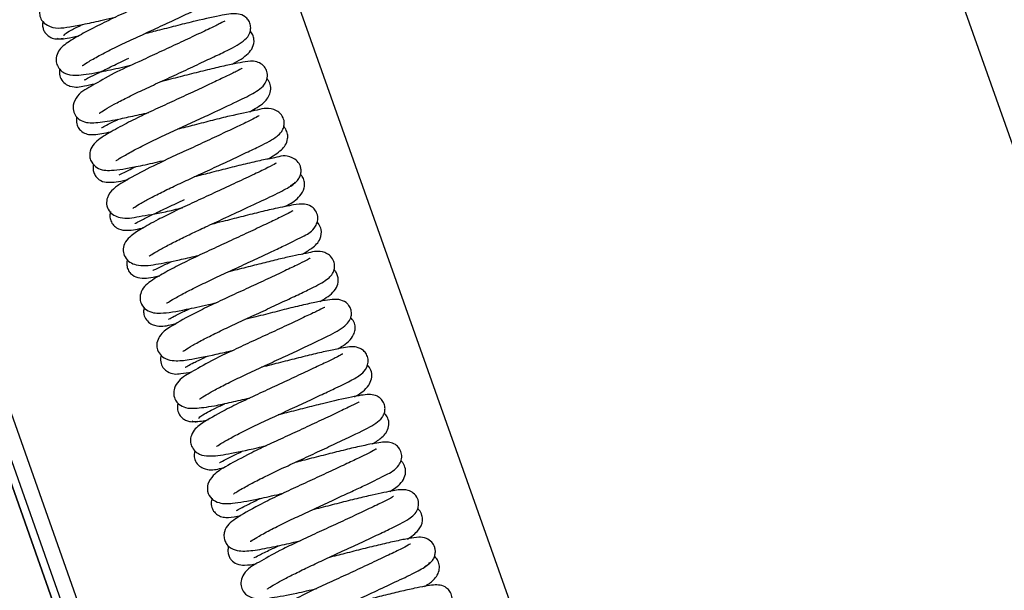
# Model space of a CAD drawing. Units: millimetres. Extents: x -7004 to -1319, y -5219 to -1199.
# Drawn here: x -5030 to -4904, y -2124 to -2051 of the extents above; entities that cross this region are included whole.
import ezdxf

# ---------------------------------------------------------------- set-up
doc = ezdxf.new("R2010")
doc.units = ezdxf.units.MM
doc.header["$LTSCALE"] = 5
doc.layers.add('FAKRO LOFT LADDERS', color=7, linetype='Continuous')
doc.layers.add('FAKRO TEXT', color=80, linetype='Continuous', lineweight=9)
doc.styles.get("Standard").update_dxf_attribs({"font": 'verdana.TTF', "height": 30})
doc.dimstyles.get("Standard").update_dxf_attribs({"dimtxt": 20, "dimasz": 0.18, "dimexe": 0.18, "dimexo": 0.0625, "dimgap": 0.09, "dimtad": 0, "dimtih": 1, "dimtoh": 1, "dimdec": 4, "dimzin": 0, "dimdsep": 46, "dimtxsty": 'Standard', "dimcen": 0.09, "dimadec": 0, "dimazin": 0, "dimtfac": 1, "dimtdec": 4, "dimtofl": 0, "dimtmove": 0, "dimatfit": 3, "dimfxl": 0, "dimtolj": 1, "dimtzin": 0, "dimarcsym": 0})

# ---------------------------------------------------------------- blocks, each defined once
blk = doc.blocks.new('*D7')
at = {"layer": 'Defpoints', "color": 0, "linetype": 'Continuous', "transparency": 16777216}
for p in [(-5172, -1883.87), (-3988.14, -4657.98), (-3988.14, -4818.27)]:
    blk.add_point(p, dxfattribs=at)
at = {"layer": 'FAKRO TEXT', "color": 0, "linetype": 'Continuous', "lineweight": -2, "transparency": 16777216}
for p, q in [((-5172, -1883.94), (-5172, -4818.45)), ((-3988.14, -4658.04), (-3988.14, -4818.45)), ((-5142, -4818.27), (-4018.14, -4818.27))]:
    blk.add_line(p, q, dxfattribs=at)
at = {"layer": 'FAKRO TEXT', "color": 0, "linetype": 'Continuous', "transparency": 16777216}
for points in [[(-5142, -4813.27), (-5142, -4823.27), (-5172, -4818.27)], [(-4018.14, -4813.27), (-4018.14, -4823.27), (-3988.14, -4818.27)]]:
    blk.add_solid(points, dxfattribs=at)
at = {"layer": 'FAKRO TEXT', "linetype": 'Continuous', "lineweight": 20, "transparency": 16777216, "insert": (-4580.07, -4797.76), "char_height": 30, "attachment_point": 5}
blk.add_mtext('\\A1;\\A1;C {}', dxfattribs=at)
blk = doc.blocks.new('*D10')
at = {"layer": 'Defpoints', "color": 0, "linetype": 'Continuous', "transparency": 16777216}
for p in [(-5172, -1883.87), (-3572.81, -3827.45), (-3572.81, -4924.61)]:
    blk.add_point(p, dxfattribs=at)
at = {"layer": 'FAKRO TEXT', "color": 0, "linetype": 'Continuous', "lineweight": -2, "transparency": 16777216}
for p, q in [((-5172, -1883.94), (-5172, -4924.79)), ((-3572.81, -3827.52), (-3572.81, -4924.79)), ((-5142, -4924.61), (-3602.81, -4924.61))]:
    blk.add_line(p, q, dxfattribs=at)
at = {"layer": 'FAKRO TEXT', "color": 0, "linetype": 'Continuous', "transparency": 16777216}
for points in [[(-5142, -4919.61), (-5142, -4929.61), (-5172, -4924.61)], [(-3602.81, -4919.61), (-3602.81, -4929.61), (-3572.81, -4924.61)]]:
    blk.add_solid(points, dxfattribs=at)
at = {"layer": 'FAKRO TEXT', "linetype": 'Continuous', "lineweight": 20, "transparency": 16777216, "insert": (-4372.4, -4904.6), "char_height": 30, "attachment_point": 5}
blk.add_mtext('\\A1;\\A1;R {}', dxfattribs=at)
blk = doc.blocks.new('A$C5BC7650B')
at = {"layer": 'FAKRO LOFT LADDERS', "color": 7, "linetype": 'Continuous'}
for p, q in [((851.65, 1714.15), (473.16, 2783.6)), ((473.16, 2783.6), (851.65, 1714.15)), ((474.23, 2783.6), (852.59, 1714.48)), ((853.81, 1717.03), (476.35, 2783.6)), ((616.37, 2783.6), (770.4, 2348.37)), ((713.18, 2270.26), (567.67, 2681.41))]:
    blk.add_line(p, q, dxfattribs=at)
for points, knots in [([(576.32, 2628.15), (576.31, 2628.16), (576.21, 2628.14), (575.68, 2627.86), (574.4, 2627.24), (572.51, 2626.35), (570.23, 2625.28), (567.75, 2624.13), (565.29, 2622.99), (562.77, 2621.81), (560.17, 2620.46), (558.36, 2619.39), (557.42, 2618.59), (556.95, 2617.61), (556.97, 2616.84), (557.27, 2616.04), (558.68, 2614.96), (560.23, 2615.23), (562.73, 2615.66), (564.78, 2616.11), (566.16, 2616.43), (566.68, 2616.55)], [0, 0, 0, 0, 0.017864, 0.065629, 0.116799, 0.173337, 0.232474, 0.291288, 0.348477, 0.405321, 0.479568, 0.574478, 0.626402, 0.648565, 0.671617, 0.693588, 0.727231, 0.842401, 0.90344, 0.964084, 1, 1, 1, 1]), ([(562.42, 2610.36), (562.44, 2610.35), (562.58, 2610.45), (563.3, 2610.91), (564.77, 2611.73), (566.73, 2612.73), (568.97, 2613.77), (571.3, 2614.85), (573.61, 2615.93), (575.76, 2616.93), (577.62, 2617.81), (579.59, 2618.77), (580.76, 2619.34), (581.7, 2620.4), (581.86, 2621.3), (581.73, 2621.95), (581.39, 2622.49), (580.69, 2623.01), (579.38, 2623.19), (578.19, 2622.89), (575.96, 2622.43), (573.87, 2621.93), (571.56, 2621.34), (569.63, 2620.84), (568.51, 2620.56), (568.19, 2620.49)], [0, 0, 0, 0, 0.023362, 0.067014, 0.120104, 0.173092, 0.223418, 0.273251, 0.323804, 0.373769, 0.421907, 0.4681, 0.55558, 0.592071, 0.610142, 0.628137, 0.645325, 0.661231, 0.69408, 0.781675, 0.832265, 0.882726, 0.931784, 0.980572, 1, 1, 1, 1]), ([(578.59, 2622.19), (578.58, 2622.2), (578.49, 2622.16), (577.85, 2621.78), (576.52, 2621.15), (574.71, 2620.29), (572.5, 2619.25), (570.07, 2618.12), (567.58, 2616.98), (565.17, 2615.84), (562.97, 2614.72), (561.05, 2613.63), (559.91, 2612.9), (559.18, 2611.87), (559.05, 2610.95), (559.32, 2610.18), (559.83, 2609.58), (560.87, 2609.11), (562.17, 2609.1), (564.41, 2609.48), (566.91, 2610.02), (568.32, 2610.34), (568.8, 2610.46)], [0, 0, 0, 0, 0.016294, 0.064997, 0.117011, 0.171274, 0.228388, 0.286645, 0.344082, 0.402818, 0.464738, 0.530134, 0.611366, 0.64483, 0.675864, 0.697684, 0.720364, 0.742351, 0.805547, 0.900833, 0.967165, 1, 1, 1, 1]), ([(564.62, 2604.3), (564.63, 2604.29), (564.72, 2604.35), (565.36, 2604.77), (566.51, 2605.42), (568.13, 2606.27), (570.14, 2607.24), (572.42, 2608.29), (574.81, 2609.4), (577.17, 2610.5), (579.29, 2611.5), (581.47, 2612.53), (582.98, 2613.33), (583.81, 2614.29), (583.99, 2615.03), (583.95, 2615.63), (583.66, 2616.25), (583.1, 2616.78), (581.99, 2617.12), (580.37, 2616.82), (577.6, 2616.23), (574.71, 2615.52), (572.46, 2614.93), (570.99, 2614.56), (570.32, 2614.4)], [0, 0, 0, 0, 0.016414, 0.054974, 0.097631, 0.144258, 0.193502, 0.243167, 0.295402, 0.349216, 0.402956, 0.454416, 0.546889, 0.587869, 0.605382, 0.6209, 0.635069, 0.649636, 0.682355, 0.763029, 0.859377, 0.910236, 0.959317, 1, 1, 1, 1]), ([(557.42, 2616.02), (557.42, 2616.01), (557.39, 2615.84), (557.36, 2615.51), (557.45, 2615.03), (557.72, 2614.49), (558.23, 2614.02), (559.1, 2613.72), (559.64, 2613.79), (560.02, 2613.86)], [0, 0, 0, 0, 0.007908, 0.123297, 0.238811, 0.351369, 0.557264, 0.732362, 1, 1, 1, 1]), ([(560.14, 2614.19), (560.13, 2614.25), (560.17, 2614.39), (560.97, 2614.88), (561.91, 2615.35), (562.48, 2615.62)], [0, 0, 0, 0, 0.3034327, 0.6412119, 1, 1, 1, 1]), ([(580.66, 2616.03), (580.66, 2616.04), (580.61, 2616.05), (580.17, 2615.79), (578.8, 2615.12), (576.79, 2614.18), (574.49, 2613.08), (572, 2611.95), (569.34, 2610.68), (566.18, 2609.31), (563.8, 2607.77), (562.06, 2606.99), (561.21, 2605.44), (561.31, 2604.42), (561.71, 2603.74), (562.7, 2603.03), (564.2, 2603.03), (566.18, 2603.32), (568.62, 2603.85), (570.15, 2604.19), (570.96, 2604.37)], [0, 0, 0, 0, 0.006928, 0.057543, 0.113901, 0.173927, 0.234177, 0.292434, 0.347384, 0.42674, 0.51744, 0.603806, 0.646015, 0.675657, 0.701999, 0.727649, 0.804294, 0.890455, 0.944162, 1, 1, 1, 1]), ([(559.27, 2613.86), (559.38, 2613.81), (559.57, 2613.74), (560.5, 2613.86), (561.41, 2614.05), (561.97, 2614.17)], [0, 0, 0, 0, 0.339471, 0.65001, 1, 1, 1, 1]), ([(581.62, 2610.54), (582.44, 2611), (583.41, 2611.58), (584.25, 2612.61), (584.47, 2613.49), (584.26, 2614.32), (584.03, 2614.65), (583.91, 2614.79), (583.9, 2614.79)], [0, 0, 0, 0, 0.455607, 0.653406, 0.831075, 0.914143, 0.997604, 1, 1, 1, 1]), ([(562.75, 2608.56), (562.76, 2608.56), (562.82, 2608.58), (563.27, 2608.83), (564.49, 2609.44), (566.24, 2610.29), (567.66, 2610.95), (568.39, 2611.3)], [0, 0, 0, 0, 0.052234, 0.249973, 0.490733, 0.747325, 1, 1, 1, 1]), ([(559.57, 2609.89), (559.54, 2609.75), (559.5, 2609.36), (559.66, 2608.67), (560.22, 2608.02), (561.49, 2607.48), (562.44, 2607.72), (563.57, 2607.95), (564.06, 2608.05)], [0, 0, 0, 0, 0.0690979, 0.1763251, 0.2884212, 0.3896903, 0.7638173, 1, 1, 1, 1]), ([(582.88, 2610.03), (582.88, 2610.03), (582.81, 2610.01), (582.17, 2609.62), (580.88, 2609.01), (579.17, 2608.2), (577.13, 2607.24), (574.81, 2606.16), (572.39, 2605.04), (569.98, 2603.93), (567.61, 2602.73), (565.5, 2601.57), (564.14, 2600.67), (563.44, 2599.63), (563.35, 2598.73), (563.7, 2597.81), (564.69, 2596.99), (566.24, 2596.89), (568.76, 2597.32), (571.3, 2597.87), (572.64, 2598.18), (573.09, 2598.29)], [0, 0, 0, 0, 0.011645, 0.061407, 0.113822, 0.163435, 0.217146, 0.273334, 0.329864, 0.387299, 0.448665, 0.524594, 0.60744, 0.648617, 0.676009, 0.692982, 0.723777, 0.803324, 0.905441, 0.969032, 1, 1, 1, 1]), ([(566.75, 2598.23), (566.77, 2598.22), (566.9, 2598.29), (567.6, 2598.74), (569.07, 2599.57), (571.01, 2600.55), (573.19, 2601.57), (575.44, 2602.61), (577.66, 2603.64), (580.3, 2604.88), (583.07, 2606.18), (584.61, 2606.96), (585.65, 2607.77), (586.09, 2608.6), (586.14, 2609.41), (585.87, 2610.07), (585.38, 2610.59), (584.26, 2611.07), (583.45, 2610.86), (581.94, 2610.63), (580.12, 2610.22), (577.93, 2609.7), (575.56, 2609.09), (573.72, 2608.62), (572.69, 2608.37), (572.47, 2608.31)], [0, 0, 0, 0, 0.02269, 0.067112, 0.119451, 0.171871, 0.221201, 0.269456, 0.317909, 0.365143, 0.45141, 0.532726, 0.571219, 0.591611, 0.613187, 0.632471, 0.648255, 0.670799, 0.734295, 0.782991, 0.836075, 0.888092, 0.937705, 0.986758, 1, 1, 1, 1]), ([(583.87, 2604.47), (584.19, 2604.65), (584.82, 2605.03), (585.75, 2605.65), (586.52, 2606.69), (586.56, 2607.77), (586.33, 2608.33), (586.13, 2608.59), (586.07, 2608.66)], [0, 0, 0, 0, 0.197321, 0.413055, 0.675491, 0.820112, 0.950046, 1, 1, 1, 1]), ([(568.92, 2592.14), (568.93, 2592.14), (568.97, 2592.15), (569.21, 2592.32), (569.96, 2592.78), (571.19, 2593.46), (572.79, 2594.28), (574.68, 2595.19), (576.8, 2596.16), (579.06, 2597.21), (581.33, 2598.27), (583.44, 2599.26), (585.66, 2600.31), (587.01, 2601.02), (587.84, 2601.77), (588.17, 2602.38), (588.3, 2602.99), (588.17, 2603.74), (587.63, 2604.45), (586.09, 2605.12), (584.77, 2604.59), (581.92, 2604.08), (579.13, 2603.38), (576.85, 2602.78), (575.32, 2602.4), (574.61, 2602.23)], [0, 0, 0, 0, 0.011545, 0.030444, 0.069504, 0.111363, 0.155322, 0.200287, 0.246309, 0.295559, 0.347089, 0.399492, 0.451485, 0.542522, 0.576371, 0.591903, 0.609935, 0.630798, 0.653339, 0.673696, 0.765839, 0.85698, 0.9073, 0.956269, 1, 1, 1, 1]), ([(561.74, 2603.78), (561.74, 2603.76), (561.68, 2603.49), (561.69, 2602.95), (561.98, 2602.33), (562.46, 2601.85), (563.17, 2601.55), (564.12, 2601.51), (565.07, 2601.68), (566.06, 2601.89), (566.18, 2601.92)], [0, 0, 0, 0, 0.006084, 0.112022, 0.205406, 0.281992, 0.393592, 0.529976, 0.941995, 1, 1, 1, 1]), ([(585.04, 2603.94), (585.03, 2603.95), (584.93, 2603.9), (584.27, 2603.51), (582.79, 2602.81), (580.78, 2601.86), (578.46, 2600.78), (576.05, 2599.65), (573.24, 2598.37), (570.02, 2596.81), (567.84, 2595.58), (566.44, 2594.69), (565.64, 2593.71), (565.5, 2592.59), (565.91, 2591.48), (567.59, 2590.64), (569.6, 2591.09), (572.4, 2591.49), (574.5, 2592.01), (575.25, 2592.2)], [0, 0, 0, 0, 0.0197, 0.069645, 0.127098, 0.18611, 0.245004, 0.301752, 0.355072, 0.444483, 0.541831, 0.59267, 0.640039, 0.667238, 0.698725, 0.759762, 0.852481, 0.948569, 1, 1, 1, 1]), ([(564.92, 2602.44), (564.92, 2602.44), (564.95, 2602.43), (565.32, 2602.66), (566.12, 2603.05), (566.76, 2603.37), (567.04, 2603.51)], [0, 0, 0, 0, 0.036602, 0.38218, 0.748558, 1, 1, 1, 1]), ([(586.1, 2598.4), (586.83, 2598.81), (587.62, 2599.3), (588.4, 2600.14), (588.72, 2600.9), (588.71, 2601.64), (588.51, 2602.16), (588.29, 2602.46), (588.2, 2602.55)], [0, 0, 0, 0, 0.424827, 0.582718, 0.739381, 0.834768, 0.94062, 1, 1, 1, 1]), ([(589.06, 2595.02), (589.38, 2595.2), (589.78, 2595.44), (590.2, 2596.02), (590.38, 2596.52), (590.42, 2597.03), (590.31, 2597.6), (589.94, 2598.22), (588.5, 2599.07), (587.47, 2598.63), (585.42, 2598.29), (583.37, 2597.8), (581.07, 2597.24), (578.84, 2596.66), (577.4, 2596.3), (576.76, 2596.14)], [0, 0, 0, 0, 0.054436, 0.083224, 0.112043, 0.139809, 0.165483, 0.207884, 0.256392, 0.457392, 0.575144, 0.694261, 0.807335, 0.913344, 1, 1, 1, 1]), ([(563.9, 2597.75), (563.87, 2597.62), (563.82, 2597.34), (563.85, 2596.84), (564.11, 2596.26), (564.45, 2595.89), (565.01, 2595.53), (566.06, 2595.36), (567.21, 2595.56), (568.18, 2595.77), (568.25, 2595.78)], [0, 0, 0, 0, 0.066466, 0.139131, 0.204141, 0.274663, 0.353901, 0.543548, 0.967452, 1, 1, 1, 1]), ([(567.16, 2596.42), (567.19, 2596.4), (567.39, 2596.49), (568.17, 2596.88), (568.96, 2597.28), (569.33, 2597.46)], [0, 0, 0, 0, 0.296994, 0.700694, 1, 1, 1, 1]), ([(587.22, 2597.88), (587.21, 2597.89), (586.96, 2597.73), (585.87, 2597.16), (583.98, 2596.27), (581.57, 2595.14), (578.97, 2593.93), (576.45, 2592.77), (574.12, 2591.68), (571.87, 2590.55), (569.89, 2589.45), (568.69, 2588.68), (567.83, 2587.73), (567.62, 2586.71), (567.86, 2585.87), (568.5, 2585.19), (569.9, 2584.66), (571.72, 2584.91), (574.33, 2585.42), (576.4, 2585.89), (577.28, 2586.09), (577.4, 2586.12)], [0, 0, 0, 0, 0.037972, 0.096443, 0.159939, 0.224214, 0.286316, 0.344365, 0.399988, 0.455809, 0.529313, 0.601608, 0.642722, 0.674105, 0.702603, 0.733297, 0.761863, 0.852325, 0.939713, 0.991717, 1, 1, 1, 1]), ([(588.35, 2592.35), (588.46, 2592.41), (589.23, 2592.84), (590.04, 2593.32), (590.83, 2594.49), (590.88, 2595.45), (590.68, 2596.04), (590.45, 2596.34), (590.35, 2596.45)], [0, 0, 0, 0, 0.067284, 0.490318, 0.700105, 0.812617, 0.920182, 1, 1, 1, 1]), ([(570.99, 2585.99), (571, 2585.99), (571.17, 2586.11), (571.94, 2586.6), (573.17, 2587.28), (574.74, 2588.09), (576.53, 2588.96), (578.58, 2589.91), (581, 2591.03), (583.8, 2592.34), (586.67, 2593.68), (588.56, 2594.62), (589.5, 2595.23), (589.6, 2595.4), (589.64, 2595.5)], [0, 0, 0, 0, 0.046506, 0.113686, 0.185158, 0.257164, 0.327988, 0.397591, 0.481587, 0.585126, 0.704165, 0.83938, 0.917218, 1, 1, 1, 1]), ([(569.2, 2590.2), (569.2, 2590.19), (569.23, 2590.2), (569.46, 2590.33), (570.23, 2590.73), (571.59, 2591.4), (573.39, 2592.26), (574.78, 2592.91), (575.51, 2593.25)], [0, 0, 0, 0, 0.041415, 0.13128, 0.331854, 0.547254, 0.772075, 1, 1, 1, 1]), ([(573.22, 2580.03), (573.23, 2580.03), (573.27, 2580.02), (573.55, 2580.18), (574.45, 2580.73), (575.92, 2581.52), (577.82, 2582.47), (579.97, 2583.48), (582.25, 2584.53), (584.54, 2585.59), (586.65, 2586.58), (588.92, 2587.64), (590.84, 2588.66), (591.95, 2589.18), (592.56, 2590.45), (592.55, 2591.3), (592.2, 2591.96), (591.59, 2592.49), (590.61, 2592.73), (589.34, 2592.55), (587.45, 2592.17), (585.05, 2591.61), (582.76, 2591.04), (580.69, 2590.5), (579.41, 2590.18), (578.91, 2590.06)], [0, 0, 0, 0, 0.005452, 0.042771, 0.085395, 0.132602, 0.182034, 0.229844, 0.278538, 0.328717, 0.378964, 0.425855, 0.507729, 0.579882, 0.598786, 0.619463, 0.639205, 0.656946, 0.688756, 0.745185, 0.820362, 0.872931, 0.922634, 0.969682, 1, 1, 1, 1]), ([(566.08, 2591.7), (566.04, 2591.58), (565.96, 2591.23), (566.02, 2590.67), (566.3, 2590.07), (567, 2589.44), (568.4, 2589.19), (569.32, 2589.43), (570.26, 2589.63), (570.33, 2589.65)], [0, 0, 0, 0, 0.059642, 0.14982, 0.244197, 0.338729, 0.526649, 0.966356, 1, 1, 1, 1]), ([(589.37, 2591.81), (589.36, 2591.82), (588.99, 2591.57), (587.89, 2591.03), (586.13, 2590.19), (583.97, 2589.17), (581.5, 2588.02), (578.98, 2586.86), (576.55, 2585.73), (574.31, 2584.61), (572.17, 2583.45), (570.76, 2582.54), (569.99, 2581.63), (569.76, 2580.67), (570.04, 2579.67), (571.01, 2578.77), (572.66, 2578.62), (575.15, 2579.06), (577.86, 2579.65), (579.22, 2579.96), (579.55, 2580.03)], [0, 0, 0, 0, 0.042983, 0.100979, 0.154498, 0.213129, 0.27305, 0.331569, 0.388937, 0.448054, 0.513752, 0.598396, 0.640431, 0.670938, 0.689856, 0.720785, 0.795819, 0.906135, 0.977602, 1, 1, 1, 1]), ([(590.56, 2586.25), (591.01, 2586.51), (591.89, 2587.07), (592.87, 2587.93), (593.09, 2589.27), (592.78, 2589.98), (592.54, 2590.26), (592.47, 2590.33)], [0, 0, 0, 0, 0.275303, 0.607688, 0.816542, 0.952076, 1, 1, 1, 1]), ([(575.28, 2573.83), (575.28, 2573.83), (575.3, 2573.83), (575.6, 2574.03), (576.53, 2574.6), (577.99, 2575.4), (579.83, 2576.32), (581.92, 2577.3), (584.16, 2578.33), (586.43, 2579.39), (588.6, 2580.41), (590.5, 2581.3), (592.45, 2582.24), (593.57, 2582.88), (594.29, 2583.52), (594.66, 2584.19), (594.72, 2584.88), (594.56, 2585.54), (594.07, 2586.16), (592.77, 2586.79), (591.41, 2586.4), (589.12, 2585.99), (586.58, 2585.37), (584.47, 2584.84), (582.59, 2584.35), (581.44, 2584.07), (581.05, 2583.97)], [0, 0, 0, 0, 0.004926, 0.039046, 0.082389, 0.130089, 0.178038, 0.224919, 0.272882, 0.322687, 0.372809, 0.421967, 0.469997, 0.553036, 0.580592, 0.603284, 0.618372, 0.636459, 0.656679, 0.676069, 0.752106, 0.8401, 0.885539, 0.930536, 0.976077, 1, 1, 1, 1]), ([(568.23, 2585.57), (568.21, 2585.52), (568.15, 2585.32), (568.11, 2584.89), (568.29, 2584.23), (568.78, 2583.56), (569.96, 2583.04), (571.12, 2583.25), (572.17, 2583.46), (572.35, 2583.5)], [0, 0, 0, 0, 0.024593, 0.101949, 0.178096, 0.261553, 0.457491, 0.911212, 1, 1, 1, 1]), ([(571.48, 2584.21), (571.5, 2584.2), (571.62, 2584.24), (572.15, 2584.49), (573.03, 2584.93), (573.69, 2585.25), (573.88, 2585.34)], [0, 0, 0, 0, 0.176415, 0.501395, 0.864242, 1, 1, 1, 1]), ([(591.52, 2585.72), (591.52, 2585.73), (591.48, 2585.72), (591.08, 2585.46), (589.9, 2584.87), (588.12, 2584.03), (585.89, 2582.98), (583.43, 2581.83), (580.94, 2580.69), (578.58, 2579.59), (575.88, 2578.24), (573.76, 2577.01), (572.48, 2576.15), (571.95, 2575), (571.98, 2574.17), (572.34, 2573.43), (573.15, 2572.78), (574.57, 2572.57), (576.2, 2572.76), (578.84, 2573.29), (580.96, 2573.78), (581.69, 2573.95)], [0, 0, 0, 0, 0.007261, 0.051869, 0.106304, 0.163487, 0.222507, 0.281779, 0.339057, 0.395243, 0.452458, 0.556805, 0.628931, 0.661375, 0.685123, 0.712806, 0.74197, 0.779652, 0.850369, 0.949852, 1, 1, 1, 1]), ([(592.84, 2580.22), (593.03, 2580.33), (593.92, 2580.87), (594.8, 2581.54), (595.21, 2582.7), (595.11, 2583.49), (594.87, 2583.97), (594.69, 2584.19), (594.61, 2584.27)], [0, 0, 0, 0, 0.117664, 0.579707, 0.77024, 0.854022, 0.93708, 1, 1, 1, 1]), ([(577.44, 2567.75), (577.44, 2567.75), (577.47, 2567.75), (577.85, 2568.02), (578.75, 2568.56), (580.16, 2569.33), (582.01, 2570.25), (584.15, 2571.25), (586.43, 2572.3), (588.72, 2573.37), (591.51, 2574.68), (594.24, 2575.95), (595.97, 2576.94), (596.66, 2577.79), (596.84, 2578.42), (596.85, 2578.92), (596.66, 2579.5), (596.2, 2580.12), (595.06, 2580.63), (593.58, 2580.37), (591.51, 2579.95), (589.45, 2579.47), (587.09, 2578.88), (584.97, 2578.32), (583.68, 2578), (583.2, 2577.89)], [0, 0, 0, 0, 0.005386, 0.041458, 0.082519, 0.128017, 0.176702, 0.22492, 0.273822, 0.32428, 0.374892, 0.468181, 0.553179, 0.590238, 0.605287, 0.618366, 0.630217, 0.643776, 0.679225, 0.765661, 0.816126, 0.869689, 0.921262, 0.970811, 1, 1, 1, 1]), ([(570.38, 2579.46), (570.36, 2579.4), (570.29, 2579.16), (570.27, 2578.67), (570.49, 2578), (571.03, 2577.41), (572.31, 2576.89), (573.21, 2577.11), (574.16, 2577.32), (574.39, 2577.37)], [0, 0, 0, 0, 0.028269, 0.11713, 0.224129, 0.342443, 0.453693, 0.874689, 1, 1, 1, 1]), ([(573.46, 2577.93), (573.47, 2577.93), (573.58, 2577.99), (574.16, 2578.31), (575.16, 2578.8), (575.92, 2579.17), (576.15, 2579.28)], [0, 0, 0, 0, 0.139328, 0.4599786, 0.8450549, 1, 1, 1, 1]), ([(593.45, 2579.44), (593.43, 2579.46), (593.26, 2579.4), (592.5, 2579), (590.96, 2578.28), (588.87, 2577.29), (586.46, 2576.15), (583.93, 2575), (581.47, 2573.84), (578.91, 2572.65), (576.43, 2571.16), (575.09, 2570.5), (574.2, 2569.29), (574.08, 2568.31), (574.32, 2567.59), (574.85, 2566.95), (575.82, 2566.53), (577.06, 2566.55), (578.95, 2566.77), (581.4, 2567.32), (583.03, 2567.67), (583.83, 2567.86)], [0, 0, 0, 0, 0.029646, 0.079997, 0.134096, 0.193078, 0.253283, 0.312479, 0.370495, 0.428375, 0.514716, 0.605189, 0.64102, 0.665362, 0.688727, 0.711274, 0.746144, 0.798402, 0.884622, 0.945189, 1, 1, 1, 1]), ([(595.09, 2574.15), (595.26, 2574.25), (596.08, 2574.75), (596.96, 2575.4), (597.34, 2576.61), (597.3, 2577.29), (597.06, 2577.81), (596.82, 2578.06), (596.76, 2578.13)], [0, 0, 0, 0, 0.109167, 0.558424, 0.679796, 0.811136, 0.94939, 1, 1, 1, 1]), ([(595.73, 2573.49), (595.72, 2573.5), (595.65, 2573.47), (595.07, 2573.13), (593.81, 2572.52), (592.02, 2571.68), (589.81, 2570.64), (587.34, 2569.49), (584.79, 2568.31), (582.33, 2567.16), (579.64, 2565.78), (577.64, 2564.62), (576.5, 2563.66), (576.2, 2562.39), (576.39, 2561.68), (576.83, 2561.03), (577.66, 2560.53), (579.01, 2560.38), (580.92, 2560.66), (583.79, 2561.27), (585.56, 2561.68), (585.95, 2561.77)], [0, 0, 0, 0, 0.0139211, 0.059169, 0.110855, 0.16542, 0.223365, 0.28273, 0.3418209, 0.4020358, 0.4656451, 0.5686696, 0.6450802, 0.6694179, 0.6905256, 0.7129775, 0.7349414, 0.7803204, 0.8754587, 0.9723861, 1, 1, 1, 1]), ([(579.58, 2561.67), (579.59, 2561.66), (579.79, 2561.8), (580.65, 2562.34), (582.2, 2563.19), (584.21, 2564.2), (586.45, 2565.24), (588.75, 2566.3), (591.02, 2567.36), (593.1, 2568.33), (595.18, 2569.31), (596.96, 2570.19), (598.11, 2570.83), (598.92, 2571.83), (599.01, 2572.82), (598.79, 2573.46), (598.41, 2573.93), (597.76, 2574.34), (596.58, 2574.49), (595.45, 2574.22), (593.3, 2573.78), (591.24, 2573.29), (588.97, 2572.72), (586.98, 2572.2), (585.76, 2571.9), (585.34, 2571.8)], [0, 0, 0, 0, 0.030374, 0.075567, 0.128921, 0.181268, 0.230755, 0.28015, 0.329895, 0.378727, 0.425503, 0.492982, 0.555967, 0.594036, 0.613529, 0.631918, 0.648271, 0.662368, 0.692259, 0.777416, 0.827772, 0.877905, 0.926574, 0.974338, 1, 1, 1, 1]), ([(572.55, 2573.35), (572.52, 2573.29), (572.43, 2572.95), (572.46, 2572.28), (572.82, 2571.62), (573.78, 2570.87), (574.89, 2570.93), (575.93, 2571.12), (576.44, 2571.22)], [0, 0, 0, 0, 0.029728, 0.151992, 0.264184, 0.360713, 0.721624, 1, 1, 1, 1]), ([(575.61, 2571.8), (575.62, 2571.79), (575.92, 2571.99), (576.7, 2572.38), (577.64, 2572.84), (578.29, 2573.16), (578.44, 2573.23)], [0, 0, 0, 0, 0.261275, 0.561143, 0.899275, 1, 1, 1, 1]), ([(597.23, 2568.03), (597.28, 2568.05), (597.99, 2568.47), (598.83, 2569.01), (599.47, 2570.3), (599.46, 2571.22), (599.15, 2571.8), (598.93, 2572.02), (598.88, 2572.06)], [0, 0, 0, 0, 0.028739, 0.47064, 0.63243, 0.804445, 0.963771, 1, 1, 1, 1]), ([(574.68, 2567.19), (574.64, 2567.05), (574.56, 2566.65), (574.66, 2566.09), (574.95, 2565.58), (575.3, 2565.22), (575.75, 2564.97), (576.43, 2564.79), (576.88, 2564.86), (577.23, 2564.92)], [0, 0, 0, 0, 0.112387, 0.298, 0.408683, 0.527316, 0.649584, 0.771119, 1, 1, 1, 1]), ([(577.34, 2565.23), (577.35, 2565.3), (577.38, 2565.43), (578.16, 2565.92), (579.38, 2566.53), (580.46, 2567.05), (580.65, 2567.14)], [0, 0, 0, 0, 0.25043, 0.48531, 0.910713, 1, 1, 1, 1]), ([(597.83, 2567.36), (597.81, 2567.37), (597.67, 2567.3), (596.88, 2566.88), (595.2, 2566.08), (593.02, 2565.05), (590.57, 2563.9), (588.11, 2562.76), (585.71, 2561.67), (583.08, 2560.38), (580.79, 2559.12), (579.4, 2558.28), (578.43, 2557.02), (578.4, 2555.83), (578.95, 2554.87), (580.21, 2554.32), (581.78, 2554.36), (584.22, 2554.82), (586.67, 2555.35), (587.85, 2555.63), (588.13, 2555.69)], [0, 0, 0, 0, 0.026055, 0.079317, 0.13823, 0.199449, 0.260051, 0.31786, 0.371833, 0.431358, 0.52419, 0.596609, 0.638238, 0.668237, 0.707524, 0.747205, 0.817846, 0.917721, 0.980824, 1, 1, 1, 1]), ([(581.79, 2555.62), (581.79, 2555.62), (581.81, 2555.62), (582.05, 2555.79), (583.09, 2556.43), (584.73, 2557.29), (586.59, 2558.22), (588.75, 2559.22), (591.07, 2560.3), (593.43, 2561.4), (596.32, 2562.75), (598.95, 2564), (600.45, 2564.87), (601.02, 2565.81), (601.15, 2566.35), (601.11, 2566.96), (600.79, 2567.59), (600.36, 2567.99), (599.74, 2568.28), (598.74, 2568.35), (596.89, 2568.02), (593.91, 2567.34), (590.92, 2566.59), (588.98, 2566.08), (587.84, 2565.8), (587.49, 2565.71)], [0, 0, 0, 0, 0.004971, 0.024531, 0.083729, 0.128402, 0.176101, 0.224773, 0.27531, 0.327923, 0.381096, 0.481374, 0.567889, 0.587112, 0.60464, 0.620783, 0.635855, 0.650833, 0.666384, 0.701233, 0.783387, 0.880526, 0.929835, 0.978438, 1, 1, 1, 1]), ([(599.54, 2562), (600, 2562.28), (600.84, 2562.87), (601.6, 2563.76), (601.65, 2565.03), (601.3, 2565.66), (601.09, 2565.89), (601.02, 2565.95)], [0, 0, 0, 0, 0.3177943, 0.683516, 0.8402889, 0.9486696, 1, 1, 1, 1]), ([(576.47, 2564.93), (576.57, 2564.88), (576.74, 2564.8), (577.55, 2564.89), (578.25, 2565.03), (578.59, 2565.1)], [0, 0, 0, 0, 0.384364, 0.736187, 1, 1, 1, 1]), ([(583.91, 2549.55), (583.94, 2549.54), (584.13, 2549.66), (585.01, 2550.21), (586.58, 2551.06), (588.56, 2552.05), (590.73, 2553.06), (592.95, 2554.09), (595.12, 2555.1), (597.1, 2556.03), (599.32, 2557.06), (601.32, 2558.09), (602.57, 2558.69), (603.24, 2559.89), (603.3, 2560.69), (603.04, 2561.35), (602.58, 2561.88), (601.85, 2562.22), (600.87, 2562.27), (599.63, 2562.04), (597.45, 2561.58), (595.29, 2561.06), (592.96, 2560.47), (591.05, 2559.98), (589.94, 2559.7), (589.63, 2559.63)], [0, 0, 0, 0, 0.032068, 0.077778, 0.129984, 0.181192, 0.229295, 0.276993, 0.324676, 0.370922, 0.41454, 0.494829, 0.571049, 0.590981, 0.612213, 0.631383, 0.647211, 0.669795, 0.695978, 0.778963, 0.831777, 0.883509, 0.932846, 0.981037, 1, 1, 1, 1]), ([(576.84, 2561.12), (576.83, 2561.08), (576.76, 2560.85), (576.71, 2560.35), (576.96, 2559.6), (577.55, 2559.01), (578.78, 2558.55), (579.51, 2558.74), (580.35, 2558.91), (580.55, 2558.96)], [0, 0, 0, 0, 0.020553, 0.128132, 0.246008, 0.3644, 0.471399, 0.886011, 1, 1, 1, 1]), ([(579.99, 2559.63), (580.01, 2559.62), (580.3, 2559.78), (581.39, 2560.34), (582.45, 2560.85), (582.99, 2561.11)], [0, 0, 0, 0, 0.2926566, 0.665682, 1, 1, 1, 1]), ([(600.04, 2561.35), (600.04, 2561.36), (599.93, 2561.29), (599.27, 2560.91), (598.13, 2560.37), (596.5, 2559.59), (594.47, 2558.64), (592.13, 2557.55), (589.67, 2556.42), (587.23, 2555.28), (584.37, 2553.85), (582.08, 2552.54), (580.72, 2551.46), (580.52, 2550.27), (580.63, 2549.64), (580.98, 2549.01), (581.63, 2548.51), (582.7, 2548.23), (584.46, 2548.37), (586.83, 2548.83), (588.9, 2549.29), (590.01, 2549.54), (590.27, 2549.6)], [0, 0, 0, 0, 0.0185043, 0.0625026, 0.1087196, 0.1583596, 0.2125124, 0.269377, 0.3266844, 0.385215, 0.4474567, 0.5585579, 0.6474752, 0.6659274, 0.6824554, 0.6988514, 0.7248189, 0.7696, 0.8460176, 0.9227043, 0.9820427, 1, 1, 1, 1]), ([(601.73, 2555.93), (602.28, 2556.24), (603.03, 2556.69), (603.74, 2557.87), (603.79, 2558.82), (603.52, 2559.46), (603.26, 2559.76), (603.16, 2559.85)], [0, 0, 0, 0, 0.393524, 0.585324, 0.758316, 0.914577, 1, 1, 1, 1]), ([(586.06, 2543.45), (586.07, 2543.45), (586.08, 2543.44), (586.2, 2543.52), (586.82, 2543.92), (587.95, 2544.56), (589.43, 2545.34), (591.22, 2546.21), (593.25, 2547.15), (595.43, 2548.16), (597.68, 2549.21), (599.83, 2550.22), (602.27, 2551.36), (604.02, 2552.27), (605.19, 2553.12), (605.46, 2554.3), (605.33, 2555.05), (604.79, 2555.74), (603.9, 2556.17), (602.98, 2556.15), (601.89, 2555.97), (600.03, 2555.59), (597.54, 2555), (595.3, 2554.44), (593.33, 2553.93), (592.16, 2553.64), (591.77, 2553.54)], [0, 0, 0, 0, 0.002234, 0.020558, 0.058888, 0.099962, 0.143121, 0.187353, 0.231927, 0.279287, 0.329254, 0.380587, 0.43186, 0.526713, 0.592576, 0.610196, 0.630968, 0.653795, 0.674507, 0.710129, 0.746018, 0.830829, 0.879127, 0.928251, 0.976564, 1, 1, 1, 1]), ([(579.04, 2555.08), (578.97, 2554.88), (578.87, 2554.4), (579.02, 2553.7), (579.38, 2553.19), (579.88, 2552.8), (580.55, 2552.59), (581.35, 2552.59), (582.11, 2552.71), (582.72, 2552.83)], [0, 0, 0, 0, 0.097768, 0.207768, 0.30112, 0.375846, 0.494635, 0.653931, 1, 1, 1, 1]), ([(582.14, 2553.5), (582.15, 2553.5), (582.17, 2553.5), (582.41, 2553.64), (583.13, 2554.01), (584.14, 2554.51), (584.94, 2554.9), (585.23, 2555.04)], [0, 0, 0, 0, 0.056136, 0.20708, 0.482992, 0.821426, 1, 1, 1, 1]), ([(602.21, 2555.26), (602.19, 2555.28), (601.9, 2555.08), (600.74, 2554.49), (598.93, 2553.64), (596.68, 2552.58), (594.26, 2551.45), (591.85, 2550.35), (589.64, 2549.31), (587.15, 2548.12), (584.94, 2546.79), (583.32, 2545.97), (582.67, 2544.51), (582.73, 2543.66), (583.13, 2542.84), (584.56, 2542.01), (586.55, 2542.33), (589.27, 2542.77), (591.52, 2543.3), (592.41, 2543.52)], [0, 0, 0, 0, 0.0435631, 0.0994784, 0.1590428, 0.219061, 0.2777427, 0.3332158, 0.3862835, 0.4388932, 0.5275283, 0.6212042, 0.6526342, 0.6794385, 0.7063408, 0.7482033, 0.8436348, 0.939646, 1, 1, 1, 1]), ([(603.98, 2549.84), (604.54, 2550.17), (605.3, 2550.72), (605.99, 2551.89), (605.89, 2552.9), (605.62, 2553.42), (605.38, 2553.66), (605.32, 2553.72)], [0, 0, 0, 0, 0.4206496, 0.6994905, 0.8228136, 0.9596338, 1, 1, 1, 1]), ([(606.22, 2546.34), (606.53, 2546.51), (606.93, 2546.75), (607.35, 2547.32), (607.53, 2547.8), (607.58, 2548.31), (607.48, 2548.88), (607.12, 2549.51), (606.22, 2550.07), (605.35, 2550.08), (604.21, 2549.92), (602.63, 2549.6), (600.61, 2549.14), (598.36, 2548.59), (596.1, 2548), (594.61, 2547.63), (593.91, 2547.45)], [0, 0, 0, 0, 0.053309, 0.08157, 0.10995, 0.137418, 0.162967, 0.205614, 0.255942, 0.342721, 0.456055, 0.571241, 0.6888, 0.800643, 0.90539, 1, 1, 1, 1]), ([(581.16, 2548.9), (581.12, 2548.8), (581.06, 2548.56), (581.04, 2548.15), (581.19, 2547.58), (581.58, 2546.97), (582.27, 2546.57), (583.29, 2546.46), (584.17, 2546.58), (584.73, 2546.69)], [0, 0, 0, 0, 0.061116, 0.142342, 0.20861, 0.279659, 0.458937, 0.687643, 1, 1, 1, 1]), ([(584.39, 2547.47), (584.39, 2547.47), (584.47, 2547.48), (585.01, 2547.75), (586.2, 2548.35), (587.16, 2548.81), (587.51, 2548.98)], [0, 0, 0, 0, 0.081567, 0.411411, 0.795292, 1, 1, 1, 1]), ([(604.38, 2549.2), (604.37, 2549.21), (604.22, 2549.11), (603.43, 2548.67), (601.87, 2547.93), (599.76, 2546.93), (597.36, 2545.81), (594.93, 2544.68), (592.61, 2543.62), (590.3, 2542.51), (587.85, 2541.23), (586.15, 2540.22), (585.09, 2539.27), (584.76, 2538.07), (585, 2537.24), (585.86, 2536.25), (587.67, 2536.02), (589.72, 2536.37), (592.34, 2536.92), (594.08, 2537.32), (594.53, 2537.43)], [0, 0, 0, 0, 0.027307, 0.079127, 0.137978, 0.198262, 0.257879, 0.314573, 0.367888, 0.420902, 0.490505, 0.583801, 0.643651, 0.674591, 0.702398, 0.732395, 0.796805, 0.878472, 0.968682, 1, 1, 1, 1]), ([(606.15, 2543.74), (606.27, 2543.82), (606.82, 2544.17), (607.41, 2544.61), (608.01, 2545.52), (608.12, 2546.36), (607.93, 2547.06), (607.65, 2547.45), (607.47, 2547.61), (607.44, 2547.64)], [0, 0, 0, 0, 0.0898926, 0.442546, 0.6039969, 0.7336665, 0.8608516, 0.9779193, 1, 1, 1, 1]), ([(588.13, 2537.29), (588.14, 2537.29), (588.23, 2537.35), (588.74, 2537.69), (589.77, 2538.3), (591.57, 2539.26), (593.9, 2540.38), (596.54, 2541.59), (598.92, 2542.7), (601.58, 2543.95), (604.22, 2545.18), (605.9, 2546.04), (606.71, 2546.6), (606.78, 2546.75), (606.81, 2546.84)], [0, 0, 0, 0, 0.0292779, 0.0892211, 0.156441, 0.2245202, 0.3566097, 0.4241379, 0.5078189, 0.6080123, 0.7205841, 0.8493213, 0.9225776, 1, 1, 1, 1]), ([(590.37, 2531.33), (590.37, 2531.33), (590.4, 2531.31), (590.61, 2531.44), (591.35, 2531.89), (592.58, 2532.57), (594.25, 2533.43), (596.19, 2534.36), (598.28, 2535.32), (600.44, 2536.32), (603.18, 2537.6), (606.02, 2538.91), (608.12, 2540.04), (609.14, 2540.57), (609.7, 2541.71), (609.72, 2542.49), (609.45, 2543.15), (608.89, 2543.72), (608.13, 2543.98), (606.92, 2543.96), (605.41, 2543.65), (603.1, 2543.14), (601, 2542.63), (598.82, 2542.06), (597.16, 2541.64), (596.24, 2541.41), (596.06, 2541.37)], [0, 0, 0, 0, 0.002478, 0.036621, 0.075446, 0.118518, 0.164623, 0.210226, 0.255037, 0.301563, 0.348855, 0.437742, 0.514114, 0.58125, 0.598351, 0.616982, 0.635376, 0.652422, 0.683157, 0.71606, 0.801537, 0.851593, 0.899612, 0.944631, 0.988945, 1, 1, 1, 1])]:
    blk.add_open_spline(points, degree=3, knots=knots, dxfattribs=at)

msp = doc.modelspace()

# ---------------------------------------------------------------- block references
msp.add_blockref('A$C5BC7650B', (-5584.15166, -4667.4761))

# ---------------------------------------------------------------- dimensions: what is measured, and where the dimension line sits
at = {"layer": 'FAKRO TEXT', "color": 6, "linetype": 'Continuous', "lineweight": 20}
for base, p2, text, picture, middle in [((-3988.14049, -4818.27101), (-3988.14049, -4657.98049), '\\A1;C {}', '*D7', (-4580.0715, -4818.27101)), ((-3572.80577, -4924.60721), (-3572.80577, -3827.45361), '\\A1;R {}', '*D10', (-4372.40414, -4924.60721))]:
    dim = msp.add_linear_dim(base=base, p1=(-5172.00247, -1883.87387), p2=p2, text=text, dimstyle='Standard', override={"dimtxt": 30, "dimasz": 30, "dimgap": 5, "dimtad": 1, "dimtih": 0, "dimtoh": 0, "dimclrt": 256}, dxfattribs=at)
    dim.commit()
    dim.dimension.update_dxf_attribs({"geometry": picture, "text_midpoint": middle, "dimtype": 160})

doc.saveas('drawing.dxf')
